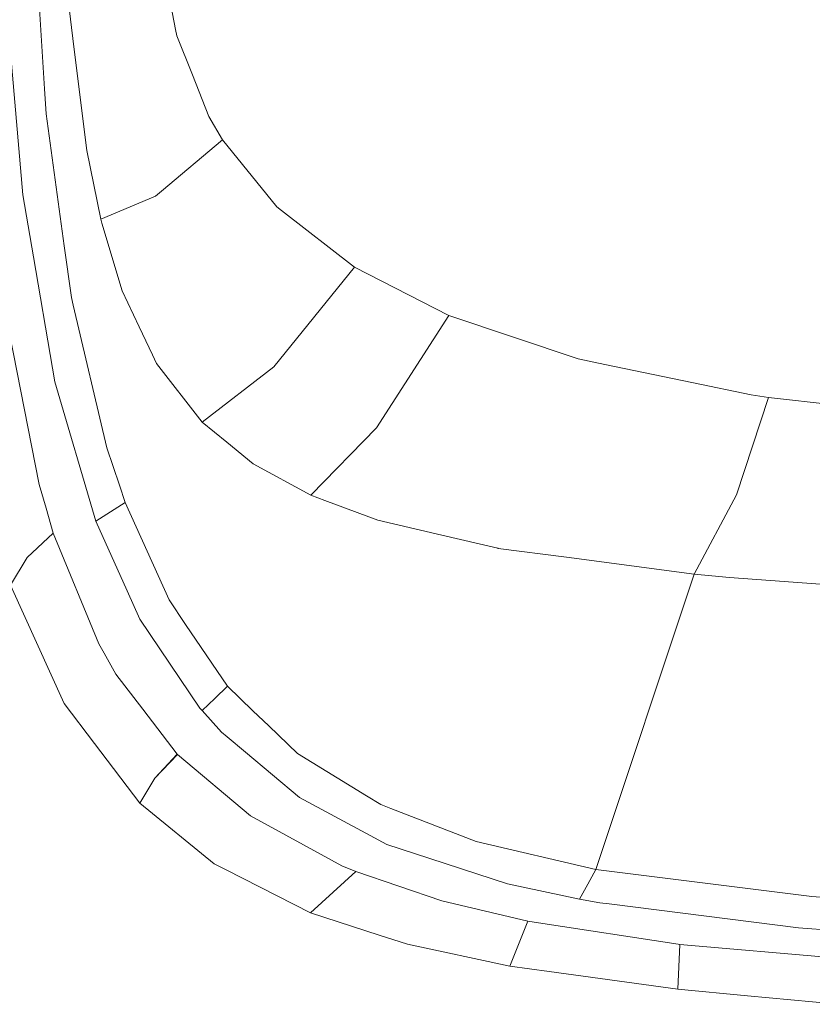
# Model space of a CAD drawing. Units: millimetres. Extents: x -1518 to 1525, y -343 to 3696.
# Drawn here: x -1155 to -1024, y 1250 to 1412 of the extents above; entities that cross this region are included whole.
import ezdxf

# ---------------------------------------------------------------- set-up
doc = ezdxf.new("R2010")
doc.units = ezdxf.units.MM
doc.layers.add('1', color=7, linetype='Continuous', true_color=0xffffff)

msp = doc.modelspace()

# ---------------------------------------------------------------- linework, layer by layer
at = {"layer": '1', "color": 18, "linetype": 'Continuous', "lineweight": 13}
for p, q in [((-1153.160155, 1430.870645), (-1151.254475, 1401.027076)), ((-1129.579842, 1410.856836), (-1133.403599, 1430.939905)), ((-1147.363007, 1415.821783), (-1146.38263, 1407.989256)), ((-1129.38267, 1409.82198), (-1129.579842, 1410.856836)), ((-1126.808465, 1403.367512), (-1129.38267, 1409.82198)), ((-1144.236863, 1390.848152), (-1146.38263, 1407.989256)), ((-1156.811774, 1406.478755), (-1154.851258, 1383.523457)), ((-1124.05926, 1396.474473), (-1126.808465, 1403.367512)), ((-1151.254475, 1401.027076), (-1150.992453, 1396.921746)), ((-1147.99124, 1375.056379), (-1150.992453, 1396.921746)), ((-1121.830046, 1392.629616), (-1124.05926, 1396.474473)), ((-1131.899178, 1384.131305), (-1121.830046, 1392.629616)), ((-1112.810671, 1381.508224), (-1121.830046, 1392.629616)), ((-1141.946137, 1379.459016), (-1144.236863, 1390.848152)), ((-1153.086007, 1373.249881), (-1154.851258, 1383.523457)), ((-1132.898629, 1383.287661), (-1141.946137, 1379.459016)), ((-1132.898629, 1383.287661), (-1131.899178, 1384.131305)), ((-1112.04654, 1380.91325), (-1112.810671, 1381.508224)), ((-1100.005448, 1371.537678), (-1112.04654, 1380.91325)), ((-1141.761601, 1378.839366), (-1141.946137, 1379.459016)), ((-1141.761601, 1378.839366), (-1138.42231, 1367.619507)), ((-1147.99124, 1375.056379), (-1146.818221, 1366.509788)), ((-1149.922431, 1354.839794), (-1153.086007, 1373.249881)), ((-1113.3371, 1355.067842), (-1100.005448, 1371.537678)), ((-1084.384501, 1363.545887), (-1100.005448, 1371.537678)), ((-1146.517098, 1365.23854), (-1146.818221, 1366.509788)), ((-1135.606349, 1361.683361), (-1138.42231, 1367.619507)), ((-1146.517098, 1365.23854), (-1140.93715, 1341.680877)), ((-1096.366704, 1344.993107), (-1084.384501, 1363.545887)), ((-1063.025534, 1356.376402), (-1084.384501, 1363.545887)), ((-1133.415997, 1357.066505), (-1135.606349, 1361.683361)), ((-1152.127564, 1335.575096), (-1157.07022, 1360.586159)), ((-1133.415997, 1357.066505), (-1132.715762, 1355.590813)), ((-1125.201762, 1345.922939), (-1132.715762, 1355.590813)), ((-1113.3371, 1355.067842), (-1125.201762, 1345.922939)), ((-1063.025534, 1356.376402), (-1058.615029, 1355.463974)), ((-1043.937743, 1352.427594), (-1058.615029, 1355.463974)), ((-1149.922431, 1354.839794), (-1149.531901, 1352.567546)), ((-1142.784417, 1329.528682), (-1149.531901, 1352.567546)), ((-1043.937743, 1352.427594), (-1034.391224, 1350.452654)), ((-1036.81308, 1333.870403), (-1031.522095, 1350.01158)), ((-1031.522095, 1350.01158), (-1034.391224, 1350.452654)), ((-994.141221, 1345.798723), (-1031.522095, 1350.01158)), ((-1121.109545, 1342.576377), (-1125.201762, 1345.922939)), ((-1096.366704, 1344.993107), (-1107.21308, 1333.811276)), ((-1121.109545, 1342.576377), (-1116.746724, 1339.008443)), ((-1138.872206, 1335.503571), (-1140.93715, 1341.680877)), ((-1107.21308, 1333.811276), (-1116.746724, 1339.008443)), ((-1152.127564, 1335.575096), (-1151.001036, 1331.681959)), ((-1137.916863, 1332.645528), (-1138.872206, 1335.503571)), ((-1104.876816, 1332.943432), (-1107.21308, 1333.811276)), ((-1043.803275, 1320.78623), (-1036.81308, 1333.870403)), ((-1140.365183, 1331.077687), (-1137.916863, 1332.645528)), ((-1130.664647, 1316.50304), (-1137.916863, 1332.645528)), ((-1096.133769, 1329.69629), (-1104.876816, 1332.943432)), ((-1149.803698, 1327.54349), (-1151.001036, 1331.681959)), ((-1140.365183, 1331.077687), (-1142.784417, 1329.528682)), ((-1142.784417, 1329.528682), (-1137.586176, 1317.989223)), ((-1085.526288, 1327.212445), (-1096.133769, 1329.69629)), ((-1149.803698, 1327.54349), (-1154.106438, 1323.520295)), ((-1142.299712, 1309.274666), (-1149.803698, 1327.54349)), ((-1085.526288, 1327.212445), (-1076.265872, 1325.043909)), ((-1076.224148, 1325.038426), (-1076.265872, 1325.043909)), ((-1064.927638, 1323.556893), (-1076.224148, 1325.038426)), ((-1156.900942, 1318.952672), (-1154.106438, 1323.520295)), ((-1043.803275, 1320.78623), (-1064.927638, 1323.556893)), ((-1060.056984, 1271.911733), (-1043.803275, 1320.78623)), ((-1037.951052, 1320.245259), (-1043.803275, 1320.78623)), ((-974.479318, 1315.515034), (-1037.951052, 1320.245259)), ((-1147.979319, 1299.376003), (-1156.900942, 1318.952672)), ((-1137.586176, 1317.989223), (-1135.485709, 1313.326828)), ((-1130.664647, 1316.50304), (-1127.920926, 1312.450163)), ((-1135.485709, 1313.326828), (-1125.555336, 1298.627131)), ((-1120.995581, 1302.219741), (-1127.920926, 1312.450163)), ((-1142.299712, 1309.274666), (-1141.417563, 1307.714932)), ((-1139.445841, 1304.228537), (-1141.417563, 1307.714932)), ((-1135.01054, 1298.437826), (-1139.445841, 1304.228537)), ((-1123.094141, 1300.216071), (-1120.995581, 1302.219741)), ((-1116.794884, 1298.193805), (-1120.995581, 1302.219741)), ((-1123.094141, 1300.216071), (-1125.200093, 1298.205368)), ((-1142.987788, 1292.777531), (-1147.979319, 1299.376003)), ((-1129.296839, 1290.978424), (-1135.01054, 1298.437826)), ((-1125.200093, 1298.205368), (-1125.555336, 1298.627131)), ((-1125.200093, 1298.205368), (-1121.99384, 1294.650428)), ((-1114.169657, 1295.677774), (-1116.794884, 1298.193805)), ((-1121.064246, 1293.87223), (-1121.99384, 1294.650428)), ((-1109.389842, 1291.096918), (-1114.169657, 1295.677774)), ((-1118.041575, 1291.341774), (-1121.064246, 1293.87223)), ((-1135.504067, 1282.884948), (-1142.987788, 1292.777531)), ((-1118.041575, 1291.341774), (-1109.080136, 1283.839576)), ((-1133.002818, 1287.01853), (-1129.296839, 1290.978424)), ((-1129.25154, 1290.931217), (-1133.002818, 1287.01853)), ((-1129.25154, 1290.931217), (-1129.296839, 1290.978424)), ((-1117.186844, 1280.783884), (-1129.25154, 1290.931217)), ((-1109.389842, 1291.096918), (-1098.033011, 1284.130685)), ((-1133.002818, 1287.01853), (-1135.504067, 1282.884948)), ((-1097.373307, 1277.549259), (-1109.080136, 1283.839576)), ((-1098.033011, 1284.130685), (-1095.634758, 1282.659762)), ((-1123.183787, 1272.879951), (-1135.504067, 1282.884948)), ((-1095.634758, 1282.659762), (-1093.9551, 1282.010429)), ((-1093.9551, 1282.010429), (-1079.854548, 1276.559941)), ((-1117.186844, 1280.783884), (-1105.494797, 1274.423592)), ((-1097.373307, 1277.549259), (-1094.621718, 1276.070826)), ((-1090.072691, 1274.584167), (-1094.621718, 1276.070826)), ((-1079.847395, 1276.5572), (-1079.854548, 1276.559941)), ((-1060.056984, 1271.911733), (-1079.847395, 1276.5572)), ((-1105.494797, 1274.423592), (-1102.062047, 1272.556178)), ((-1090.072691, 1274.584167), (-1074.668705, 1269.549958)), ((-1123.183787, 1272.879951), (-1121.204674, 1271.869175)), ((-1107.250273, 1264.742486), (-1121.204674, 1271.869175)), ((-1099.778712, 1271.596543), (-1102.062047, 1272.556178)), ((-1061.398089, 1269.491427), (-1060.056984, 1271.911733)), ((-1024.337351, 1267.447941), (-1060.056984, 1271.911733)), ((-1099.778712, 1271.596543), (-1107.250273, 1264.742486)), ((-1099.778712, 1271.596543), (-1085.566342, 1266.762249)), ((-1062.767804, 1267.019384), (-1074.668705, 1269.549958)), ((-1061.398089, 1269.491427), (-1062.767804, 1267.019384)), ((-1062.767804, 1267.019384), (-1059.402764, 1266.424172)), ((-987.436891, 1264.615647), (-1024.337351, 1267.447941)), ((-1071.334183, 1263.363712), (-1085.566342, 1266.762249)), ((-1059.402764, 1266.424172), (-1057.857811, 1266.229503)), ((-1057.857811, 1266.229503), (-1026.537955, 1262.282841)), ((-1107.250273, 1264.742486), (-1095.937312, 1261.090867)), ((-1074.296296, 1255.939476), (-1071.334183, 1263.363712)), ((-1069.543421, 1263.089173), (-1071.334183, 1263.363712)), ((-1046.472132, 1259.552233), (-1069.543421, 1263.089173)), ((-1026.537955, 1262.282841), (-992.307484, 1259.617917)), ((-1095.937312, 1261.090867), (-1091.240227, 1259.574763)), ((-1074.296296, 1255.939476), (-1091.240227, 1259.574763)), ((-1046.170533, 1259.517781), (-1046.511948, 1252.122156)), ((-1046.170533, 1259.517781), (-1046.472132, 1259.552233)), ((-1018.231928, 1257.112257), (-1046.170533, 1259.517781)), ((-1067.790329, 1255.045526), (-1074.296296, 1255.939476)), ((-1046.511948, 1252.122156), (-1067.790329, 1255.045526)), ((-1034.974635, 1251.0451), (-1046.511948, 1252.122156)), ((-1019.821942, 1249.630563), (-1034.974635, 1251.0451))]:
    msp.add_line(p, q, dxfattribs=at)

doc.saveas('drawing.dxf')
